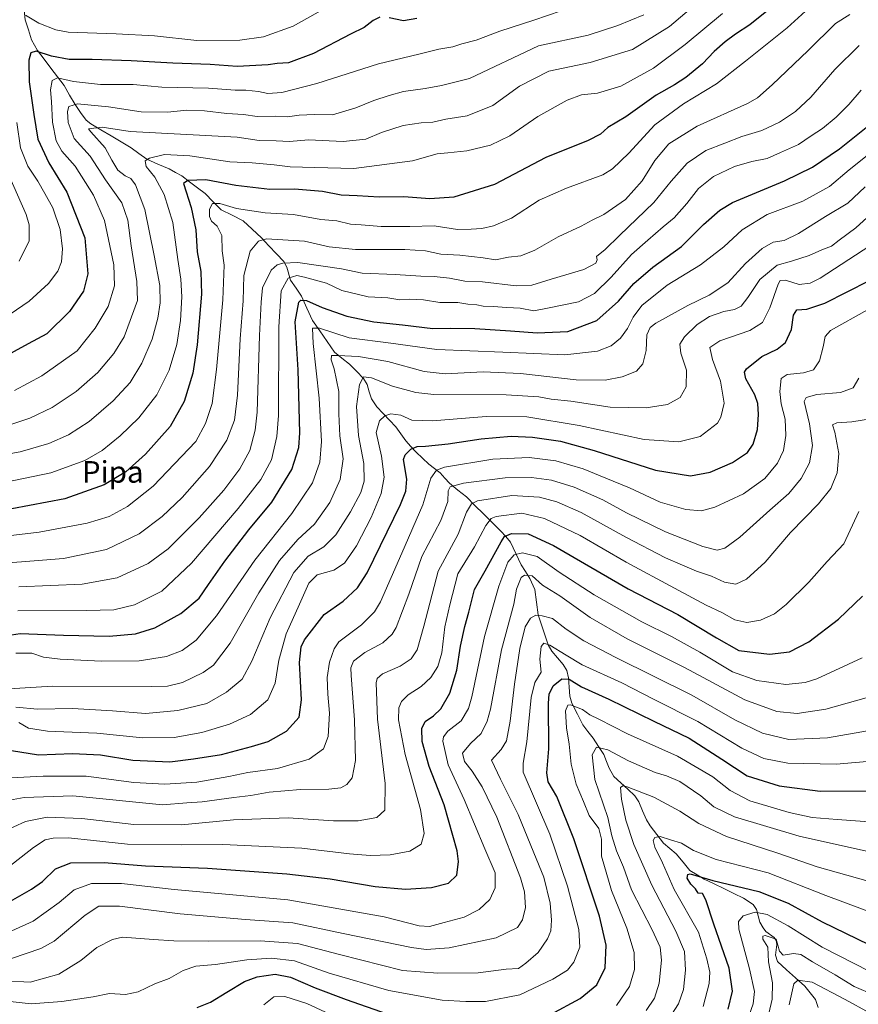
# Model space of a CAD drawing. Units: metres. Extents: x 610039 to 613464, y 4780217 to 4782586.
# Drawn here: x 612551 to 612862, y 4780633 to 4780998 of the extents above; entities that cross this region are included whole.
import ezdxf
from ezdxf.enums import TextEntityAlignment as Align

# ---------------------------------------------------------------- set-up
doc = ezdxf.new("R2010")
doc.units = ezdxf.units.M
doc.header["$MEASUREMENT"] = 0
for name, color, linetype, lineweight in [('Corriente natural lineal', 142, 'Continuous', 13), ('Curva de nivel maestra', 36, 'Continuous', 30), ('Curva de nivel normal', 36, 'Continuous', 0), ('Texto cartográfico', 19, 'Continuous', 0)]:
    doc.layers.add(name, color=color, linetype=linetype, lineweight=lineweight)
doc.styles.add('Arial', font='txt', dxfattribs={"height": 0.2})

# ---------------------------------------------------------------- blocks, each defined once
blk = doc.blocks.new('*U161')
at = {"layer": 'Curva de nivel normal', "color": 36, "linetype": 'Continuous', "lineweight": 0}
blk.add_polyline3d([(612545.82, 4780641.62, 335), (612555.34, 4780641.11, 335), (612565.96, 4780644.15, 335), (612574.1, 4780649.17, 335), (612580.01, 4780653.96, 335), (612585.79, 4780656.96, 335), (612589.48, 4780657.78, 335), (612601.07, 4780656.91, 335), (612608.59, 4780656.48, 335), (612621.26, 4780656.34, 335), (612640.57, 4780656.45, 335), (612654.44, 4780655.44, 335), (612669.93, 4780651.37, 335), (612693.25, 4780645.48, 335), (612706.43, 4780644.46, 335), (612721.4, 4780644.59, 335), (612731.73, 4780645.94, 335), (612736.32, 4780646.25, 335), (612738.96, 4780648.15, 335), (612743.53, 4780652.15, 335), (612747.04, 4780657.15, 335), (612748.26, 4780660.15, 335), (612748.58, 4780664.08, 335), (612747.98, 4780670.4, 335), (612745.68, 4780680.09, 335), (612741.95, 4780689.03, 335), (612736.22, 4780703.24, 335), (612729.59, 4780716.43, 335), (612726.34, 4780723.44, 335), (612729.87, 4780727.33, 335), (612731.84, 4780730.53, 335), (612733.23, 4780737.82, 335), (612734.78, 4780751.56, 335), (612736.84, 4780764.81, 335), (612738.73, 4780772.89, 335), (612740.72, 4780776.08, 335), (612742.73, 4780777.15, 335), (612745.06, 4780776.91, 335), (612748.89, 4780775.99, 335), (612754, 4780771.94, 335), (612760.47, 4780767.64, 335), (612772.34, 4780761.44, 335), (612800.51, 4780747.5, 335), (612816.45, 4780738.36, 335), (612826.73, 4780733.49, 335), (612836.49, 4780731.13, 335), (612850.81, 4780731.72, 335), (612881.16, 4780736.96, 335)], dxfattribs=at)
blk = doc.blocks.new('*U165')
at = {"layer": 'Curva de nivel normal', "color": 36, "linetype": 'Continuous', "lineweight": 0}
blk.add_polyline3d([(612828.2, 4780625.75, 290), (612830.26, 4780634.84, 290), (612830.38, 4780640.84, 290), (612828.97, 4780648.73, 290), (612828.65, 4780654.08, 290), (612826.79, 4780657.06, 290), (612826.84, 4780658.18, 290), (612827.65, 4780658.42, 290), (612831.83, 4780657.08, 290), (612832.98, 4780652.66, 290), (612834.33, 4780651.11, 290), (612838.18, 4780651.76, 290), (612840.87, 4780651.34, 290), (612845.24, 4780648.67, 290), (612853.71, 4780643.81, 290), (612860.74, 4780639.5, 290), (612868.18, 4780636.28, 290)], dxfattribs=at)
blk = doc.blocks.new('*U174')
at = {"layer": 'Curva de nivel normal', "color": 36, "linetype": 'Continuous', "lineweight": 0}
blk.add_polyline3d([(612783.58, 4780630.64, 315), (612786.72, 4780635.2, 315), (612788.48, 4780640.78, 315), (612789.23, 4780649.32, 315), (612788.85, 4780654.16, 315), (612785.84, 4780660.51, 315), (612778.18, 4780675.34, 315), (612775.25, 4780683.78, 315), (612772.67, 4780689.78, 315), (612770.86, 4780695.34, 315), (612769.38, 4780702.11, 315), (612764.6, 4780716.24, 315), (612763.56, 4780725.35, 315), (612765.18, 4780728.23, 315), (612769.38, 4780727.29, 315), (612777.02, 4780723.13, 315), (612786.97, 4780718.81, 315), (612791.17, 4780717.6, 315), (612796.06, 4780715.47, 315), (612803.84, 4780710.25, 315), (612808.69, 4780706.1, 315), (612816.38, 4780702.46, 315), (612840.32, 4780695.24, 315), (612867.49, 4780689.22, 315)], dxfattribs=at)
blk = doc.blocks.new('*U177')
at = {"layer": 'Curva de nivel normal', "color": 36, "linetype": 'Continuous', "lineweight": 0}
blk.add_polyline3d([(612547.89, 4780633.92, 330), (612555.7, 4780633.08, 330), (612567, 4780633.91, 330), (612578.68, 4780635.71, 330), (612584.72, 4780636.88, 330), (612590.65, 4780636.6, 330), (612595.35, 4780637.58, 330), (612601.51, 4780640.52, 330), (612606.85, 4780642.55, 330), (612611.99, 4780645.47, 330), (612616.72, 4780647.12, 330), (612623.99, 4780647.68, 330), (612635.67, 4780649.38, 330), (612644.72, 4780650.04, 330), (612653.26, 4780648.99, 330), (612666.19, 4780644.51, 330), (612688.25, 4780638.01, 330), (612708.02, 4780634.4, 330), (612716.72, 4780633.92, 330), (612724.06, 4780633.92, 330), (612736.73, 4780636.45, 330), (612749.06, 4780642.19, 330), (612754.4, 4780645.58, 330), (612756.85, 4780648.58, 330), (612758.99, 4780654.08, 330), (612758.65, 4780660.68, 330), (612754.5, 4780676.66, 330), (612747.95, 4780695.97, 330), (612743, 4780707.49, 330), (612738.08, 4780718.96, 330), (612737.97, 4780722.31, 330), (612739.44, 4780730.2, 330), (612740.98, 4780746.68, 330), (612742.35, 4780752.2, 330), (612744.67, 4780755.98, 330), (612744.21, 4780760.92, 330), (612744.73, 4780765.58, 330), (612745.74, 4780766.76, 330), (612747.94, 4780766, 330), (612753.94, 4780762.32, 330), (612759.87, 4780758.75, 330), (612774.54, 4780752.05, 330), (612786.34, 4780746.06, 330), (612802.8, 4780737.7, 330), (612819.02, 4780727.86, 330), (612827.25, 4780724.06, 330), (612836.08, 4780722.32, 330), (612854.05, 4780721.94, 330), (612882.72, 4780724.36, 330)], dxfattribs=at)
blk = doc.blocks.new('*U178')
at = {"layer": 'Curva de nivel normal', "color": 36, "linetype": 'Continuous', "lineweight": 0}
blk.add_polyline3d([(612541.91, 4780657.25, 345), (612556.41, 4780663.79, 345), (612566.04, 4780670.62, 345), (612571.66, 4780675.4, 345), (612578.08, 4780677.72, 345), (612589.12, 4780677.69, 345), (612608.74, 4780675.5, 345), (612650.85, 4780671.6, 345), (612686.54, 4780665.32, 345), (612699.52, 4780661.96, 345), (612703.31, 4780661.72, 345), (612708.7, 4780663.26, 345), (612716.17, 4780665.23, 345), (612721.75, 4780668.02, 345), (612725.71, 4780671.81, 345), (612727.63, 4780676.09, 345), (612727.71, 4780681.61, 345), (612723.85, 4780690.6, 345), (612716.21, 4780708.82, 345), (612710.29, 4780721.64, 345), (612708.31, 4780730.48, 345), (612708.46, 4780732.09, 345), (612710.06, 4780734.14, 345), (612715, 4780738.06, 345), (612717.71, 4780742.56, 345), (612718.99, 4780746.94, 345), (612723.73, 4780769.27, 345), (612729, 4780787.94, 345), (612732.38, 4780796.81, 345), (612734.68, 4780799.59, 345), (612737.84, 4780800.28, 345), (612743.23, 4780798.9, 345), (612751.41, 4780793.1, 345), (612764.3, 4780784.73, 345), (612782.03, 4780774.68, 345), (612793, 4780769.28, 345), (612803.5, 4780763.41, 345), (612815.59, 4780756.12, 345), (612824.62, 4780752.9, 345), (612835.38, 4780751.46, 345), (612842.57, 4780752.23, 345), (612846.9, 4780753.57, 345), (612863.69, 4780761.41, 345)], dxfattribs=at)
blk = doc.blocks.new('*U179')
at = {"layer": 'Curva de nivel normal', "color": 36, "linetype": 'Continuous', "lineweight": 0}
blk.add_polyline3d([(612790.61, 4780625.48, 310), (612795.57, 4780633.15, 310), (612797.42, 4780638.45, 310), (612798.23, 4780645.53, 310), (612797.76, 4780652.51, 310), (612794.64, 4780660.06, 310), (612785.69, 4780677.11, 310), (612779.04, 4780692.12, 310), (612776.07, 4780701.23, 310), (612774.47, 4780709.02, 310), (612774.11, 4780713.24, 310), (612775.02, 4780713.91, 310), (612776.6, 4780713.52, 310), (612786.4, 4780709.67, 310), (612796.08, 4780704.57, 310), (612803.14, 4780699.95, 310), (612813.41, 4780695.11, 310), (612832.42, 4780688.97, 310), (612846.97, 4780683.85, 310), (612865.86, 4780678.51, 310)], dxfattribs=at)
blk = doc.blocks.new('*U194')
at = {"layer": 'Curva de nivel normal', "color": 36, "linetype": 'Continuous', "lineweight": 0}
for points in [[(612641.88, 4780632.73, 320), (612645.65, 4780635.65, 320), (612649.67, 4780635.87, 320), (612657.86, 4780633.27, 320), (612668.18, 4780628.4, 320)], [(612772.62, 4780632.47, 320), (612777.41, 4780639.51, 320), (612779.24, 4780645.82, 320), (612779.12, 4780652.15, 320), (612776.5, 4780661.09, 320), (612770.82, 4780675.14, 320), (612767.1, 4780687.85, 320), (612767.03, 4780694.11, 320), (612766.06, 4780698.14, 320), (612762.5, 4780702.91, 320), (612760.33, 4780708.08, 320), (612757.61, 4780714.54, 320), (612755.85, 4780721.91, 320), (612755.04, 4780729.35, 320), (612754.09, 4780735.44, 320), (612753.77, 4780741.68, 320), (612754.56, 4780743.77, 320), (612755.52, 4780743.96, 320), (612760.06, 4780742.14, 320), (612762.73, 4780740.27, 320), (612766.06, 4780738.62, 320), (612776.73, 4780733.14, 320), (612795.22, 4780724.88, 320), (612808.36, 4780717.25, 320), (612814.75, 4780712.12, 320), (612822.02, 4780708.36, 320), (612836.58, 4780704.03, 320), (612845.16, 4780702.17, 320), (612854.35, 4780701.44, 320), (612871.46, 4780700.22, 320)]]:
    blk.add_polyline3d(points, dxfattribs=at)
blk = doc.blocks.new('*U206')
at = {"layer": 'Curva de nivel normal', "color": 36, "linetype": 'Continuous', "lineweight": 0}
blk.add_polyline3d([(612804.77, 4780632.15, 305), (612807.01, 4780640.6, 305), (612807.19, 4780644.84, 305), (612806.08, 4780649.84, 305), (612802.97, 4780659.72, 305), (612793.94, 4780675.5, 305), (612789.64, 4780685.39, 305), (612786.86, 4780691.14, 305), (612786.16, 4780693.66, 305), (612786.88, 4780694.81, 305), (612788.85, 4780695.11, 305), (612792.65, 4780693.94, 305), (612796.74, 4780692.64, 305), (612801.12, 4780689.9, 305), (612809.52, 4780686.57, 305), (612828.81, 4780681.68, 305), (612850.16, 4780673.22, 305), (612876.39, 4780663.45, 305)], dxfattribs=at)
blk = doc.blocks.new('*U221')
at = {"layer": 'Curva de nivel normal', "color": 36, "linetype": 'Continuous', "lineweight": 0}
blk.add_polyline3d([(612836.62, 4780632.74, 285), (612838.28, 4780640.56, 285), (612839.83, 4780641.93, 285), (612845.17, 4780641.11, 285), (612857.39, 4780634.67, 285), (612866.39, 4780629.75, 285)], dxfattribs=at)
blk = doc.blocks.new('*U222')
at = {"layer": 'Curva de nivel normal', "color": 36, "linetype": 'Continuous', "lineweight": 0}
blk.add_polyline3d([(612548.41, 4780649.95, 340), (612559.22, 4780653.57, 340), (612564.16, 4780656.36, 340), (612575.73, 4780666, 340), (612580.82, 4780669.28, 340), (612588.46, 4780669.33, 340), (612610.97, 4780666.47, 340), (612635.13, 4780664.4, 340), (612652.71, 4780663.17, 340), (612671.28, 4780659.18, 340), (612696.6, 4780653.93, 340), (612702.06, 4780653.25, 340), (612710.65, 4780653.84, 340), (612727.96, 4780657.56, 340), (612735.89, 4780661.43, 340), (612737.78, 4780664.22, 340), (612738.94, 4780668.86, 340), (612738.51, 4780674.63, 340), (612737.06, 4780679.81, 340), (612728.24, 4780702.33, 340), (612722.8, 4780713.54, 340), (612719.1, 4780719.35, 340), (612716.24, 4780722.95, 340), (612715.53, 4780726.01, 340), (612718.54, 4780729.66, 340), (612722.51, 4780733.36, 340), (612724.73, 4780737.86, 340), (612725.86, 4780742.28, 340), (612730.05, 4780764.3, 340), (612734.56, 4780781.23, 340), (612735.55, 4780786.86, 340), (612737.3, 4780791.18, 340), (612738.51, 4780791.96, 340), (612741.34, 4780791.78, 340), (612745.24, 4780788.32, 340), (612751.6, 4780784.28, 340), (612762.9, 4780776.3, 340), (612776.58, 4780768.44, 340), (612797.87, 4780757.82, 340), (612820.12, 4780745.75, 340), (612832.04, 4780741.4, 340), (612839.52, 4780740.72, 340), (612850.25, 4780742.3, 340), (612865.95, 4780746.72, 340)], dxfattribs=at)
blk = doc.blocks.new('*U225')
at = {"layer": 'Curva de nivel normal', "color": 36, "linetype": 'Continuous', "lineweight": 0}
blk.add_polyline3d([(612820.82, 4780626.03, 295), (612823.3, 4780633.09, 295), (612823.7, 4780637.64, 295), (612821.89, 4780646.04, 295), (612817.94, 4780660.82, 295), (612817.8, 4780663.59, 295), (612819.57, 4780665.74, 295), (612824.02, 4780667.04, 295), (612828.41, 4780666.16, 295), (612836.2, 4780661.96, 295), (612848.82, 4780654.05, 295), (612866.52, 4780645.14, 295)], dxfattribs=at)
blk = doc.blocks.new('*U239')
at = {"layer": 'Curva de nivel maestra', "color": 36, "linetype": 'Continuous', "lineweight": 30}
blk.add_polyline3d([(612814, 4780631.15, 300), (612815.55, 4780637.76, 300), (612814.41, 4780646.31, 300), (612808.67, 4780662.58, 300), (612805.78, 4780671.62, 300), (612804.52, 4780673.97, 300), (612802.91, 4780674.18, 300), (612801.9, 4780675.7, 300), (612800.22, 4780677.4, 300), (612798.83, 4780679.66, 300), (612799.01, 4780681.1, 300), (612799.88, 4780681.28, 300), (612808.28, 4780678.78, 300), (612825.35, 4780674.77, 300), (612836.26, 4780670.36, 300), (612848.79, 4780663.51, 300), (612866.13, 4780655.09, 300)], dxfattribs=at)
blk = doc.blocks.new('*U245')
at = {"layer": 'Curva de nivel maestra', "color": 36, "linetype": 'Continuous', "lineweight": 30}
for points in [[(612617.22, 4780631.71, 325), (612622.13, 4780633.7, 325), (612628.17, 4780637.45, 325), (612634.72, 4780641.38, 325), (612639.5, 4780643.16, 325), (612646.07, 4780644.07, 325), (612651.74, 4780643.04, 325), (612660.94, 4780639.03, 325), (612672.41, 4780634.67, 325), (612687.64, 4780629.4, 325)], [(612748.1, 4780629.18, 325), (612759.2, 4780635.13, 325), (612765.3, 4780640.12, 325), (612768.4, 4780646.49, 325), (612768.84, 4780654.82, 325), (612766.29, 4780665.63, 325), (612756.81, 4780694.3, 325), (612750.51, 4780709.93, 325), (612747.26, 4780715.39, 325), (612746.8, 4780718.67, 325), (612747.52, 4780727.6, 325), (612747.39, 4780744.53, 325), (612747.68, 4780747.88, 325), (612749.1, 4780750.96, 325), (612752.4, 4780753.6, 325), (612755.06, 4780753.42, 325), (612759.62, 4780750.66, 325), (612769.82, 4780746.05, 325), (612786.5, 4780737.91, 325), (612799.54, 4780731.53, 325), (612811.7, 4780723.74, 325), (612821, 4780717.66, 325), (612832.88, 4780713.88, 325), (612848.14, 4780711.87, 325), (612868.14, 4780712.09, 325)]]:
    blk.add_polyline3d(points, dxfattribs=at)

msp = doc.modelspace()

# ---------------------------------------------------------------- linework, layer by layer
at = {"layer": 'Corriente natural lineal', "color": 142, "linetype": 'Continuous', "lineweight": 13}
msp.add_polyline3d([(612553.16, 4781001.3, 456.04), (612553.46, 4780997.86, 454.96), (612554.66, 4780994.14, 453.81), (612555.86, 4780990.41, 451.83), (612557.98, 4780986.46, 450.52), (612560.47, 4780983.22, 449.1), (612562.97, 4780979.98, 447.13), (612565.47, 4780976.74, 445.57), (612567.96, 4780973.5, 443.58), (612569.96, 4780969.96, 443.03), (612571.95, 4780966.42, 440.38), (612574.01, 4780963.54, 437.63), (612576.06, 4780960.67, 435.97), (612577.82, 4780959.23, 435.1), (612581.56, 4780957.03, 434.14), (612585.29, 4780954.83, 433.2), (612589.03, 4780952.63, 432.11), (612592.76, 4780950.43, 431.18), (612595.65, 4780948.29, 430.88), (612598.53, 4780946.15, 430.7), (612602.69, 4780944.38, 428.72), (612606.84, 4780942.6, 426.48), (612609.19, 4780941.3, 426.52), (612611.54, 4780940, 425.97), (612614.43, 4780937.81, 424.51), (612617.33, 4780935.62, 422.86), (612620.23, 4780933.43, 421.59), (612623.2, 4780930.43, 420.67), (612626.16, 4780927.43, 419.29), (612630.18, 4780925.4, 418.89), (612634.2, 4780923.37, 417.7), (612637.62, 4780920.21, 416.99), (612641.05, 4780917.06, 415.5), (612643.82, 4780914.11, 413.14), (612646.59, 4780911.16, 410.36), (612649.36, 4780908.21, 408.43), (612650.47, 4780906.11, 407.01), (612651.84, 4780901.35, 403.57), (612653.84, 4780898.4, 401.91), (612655.83, 4780895.46, 400.53), (612657.9, 4780890.95, 398.19), (612659.97, 4780886.45, 397.02), (612662.67, 4780882.53, 395.32), (612665.38, 4780878.62, 392.46), (612668.09, 4780874.7, 390.8), (612670.87, 4780872.48, 389.87), (612673.65, 4780870.25, 388.78), (612676.23, 4780867.59, 386.69), (612678.8, 4780864.93, 384.92), (612680.21, 4780862.68, 383.89), (612681.01, 4780860.01, 383.26), (612681.8, 4780857.34, 382.7), (612683.78, 4780854.38, 381.75), (612686.13, 4780851.9, 380.39), (612688.47, 4780849.41, 379.17), (612690.82, 4780846.92, 378.17), (612692.69, 4780844.33, 377.41), (612694.55, 4780841.74, 376.19), (612696.44, 4780839.69, 374.54), (612698.33, 4780837.64, 373.61), (612700.69, 4780835.39, 372.83), (612703.05, 4780833.13, 371.61), (612705.17, 4780831.51, 370.23), (612707.29, 4780829.89, 368.53), (612709, 4780828, 367.18), (612710.7, 4780826.1, 365.96), (612713.84, 4780823.54, 364.15), (612716.98, 4780820.98, 362.21), (612720.16, 4780817.83, 359.24), (612723.35, 4780814.67, 356.7), (612726.53, 4780811.51, 353.82), (612729.72, 4780808.36, 351.04), (612731.55, 4780806.29, 349.3), (612733.39, 4780804.22, 347.94), (612735.35, 4780800.01, 345.58), (612737.31, 4780795.79, 342.32), (612738.91, 4780793.3, 340.24), (612740.51, 4780790.8, 338.75), (612742.35, 4780786.73, 337.67), (612742.99, 4780781.99, 336.71), (612743.62, 4780777.26, 334.84), (612744.86, 4780773.55, 333.07), (612746.1, 4780769.85, 331.03), (612747.35, 4780766.14, 329.71), (612748.66, 4780763.8, 329.19), (612750.73, 4780761.36, 328.74), (612752.8, 4780758.92, 328.03), (612754.19, 4780756.66, 327.01), (612754.82, 4780753.92, 325.21), (612755.07, 4780750.53, 323.12), (612755.32, 4780747.13, 321.29), (612756.11, 4780744.52, 319.93), (612758.11, 4780740.52, 318.75), (612760.11, 4780736.52, 317.9), (612762.05, 4780734.02, 316.87), (612763.98, 4780731.52, 316.19), (612765.93, 4780728.49, 314.83), (612767.88, 4780725.46, 314.38), (612768.89, 4780722.95, 313.74), (612769.91, 4780720.43, 312.67), (612771.62, 4780717.38, 311.13), (612774.22, 4780714.99, 310.67), (612776.82, 4780712.61, 309.78), (612779.42, 4780710.23, 309.21), (612780.89, 4780707.96, 308.5), (612782.31, 4780704.63, 308.01), (612783.73, 4780701.29, 307.23), (612785.15, 4780699.05, 306.33), (612787.61, 4780695.86, 305.23), (612790.07, 4780692.68, 304.33), (612792.41, 4780690.71, 303.77), (612794.75, 4780688.74, 303.02), (612797.29, 4780685.66, 301.64), (612799.83, 4780682.58, 300.79), (612802.48, 4780680.97, 300.58), (612805.13, 4780679.36, 300.66), (612808.77, 4780677.58, 300.75), (612812.4, 4780675.8, 300.27), (612816.04, 4780674.02, 298.86), (612819.67, 4780672.24, 297.39), (612823.23, 4780669.86, 295.96), (612824.44, 4780668.01, 295.03), (612825.76, 4780663.37, 291.98), (612826.93, 4780661.22, 291.04), (612827.91, 4780659.97, 290.58), (612831.05, 4780657.75, 289.9), (612831.8, 4780656.55, 289.95), (612832.01, 4780655.05, 289.9), (612831.58, 4780651.09, 289.27), (612832.32, 4780648.79, 288.79), (612835.67, 4780645.76, 287.84), (612839.01, 4780642.73, 286.36), (612842.35, 4780639.7, 283.64), (612844.34, 4780637.22, 282.19), (612846.33, 4780634.73, 280.46), (612847.39, 4780631.75, 279.34)], dxfattribs=at)
at = {"layer": 'Curva de nivel maestra', "color": 36, "linetype": 'Continuous', "lineweight": 30}
for points in [[(612831.39, 4781003.52, 425), (612822.05, 4780995.93, 425), (612816.76, 4780992.5, 425), (612812.87, 4780989.67, 425), (612808.83, 4780986.08, 425), (612804.45, 4780981.53, 425), (612798.32, 4780976.46, 425), (612794.06, 4780973.72, 425), (612787.36, 4780969.95, 425), (612776.06, 4780961.92, 425), (612769.4, 4780957.95, 425), (612766.73, 4780955.52, 425), (612762.06, 4780953.12, 425), (612746.4, 4780946.78, 425), (612727.4, 4780936.8, 425), (612712.29, 4780932.07, 425), (612703.42, 4780931.43, 425), (612693.79, 4780932.18, 425), (612684.72, 4780932.07, 425), (612676.52, 4780932.66, 425), (612670.59, 4780932.79, 425), (612663.66, 4780934.26, 425), (612653.25, 4780935.1, 425), (612644.18, 4780934.98, 425), (612631.54, 4780936.4, 425), (612620.41, 4780938.5, 425), (612613.74, 4780938.29, 425), (612612.14, 4780937.2, 425), (612615.04, 4780928.3, 425), (612616.71, 4780919.98, 425), (612617.18, 4780911.87, 425), (612618.61, 4780904.58, 425), (612618.84, 4780896.21, 425), (612617.24, 4780877.33, 425), (612615.58, 4780866.81, 425), (612612.41, 4780856.31, 425), (612607.26, 4780847.1, 425), (612598.02, 4780836.86, 425), (612590.74, 4780830.35, 425), (612582.73, 4780825.54, 425), (612568.11, 4780820.32, 425), (612548.49, 4780816.57, 425)], [(612684.92, 4780998.78, 450), (612682.4, 4780997.62, 450), (612679.06, 4780994.99, 450), (612674.06, 4780992.47, 450), (612660.32, 4780985.31, 450), (612651.11, 4780981.89, 450), (612646.86, 4780981.61, 450), (612643.51, 4780981.11, 450), (612632.07, 4780980.55, 450), (612622.03, 4780981.32, 450), (612608.23, 4780981.75, 450), (612592.7, 4780982.7, 450), (612578.24, 4780983.16, 450), (612569.82, 4780983.12, 450), (612563.19, 4780984.41, 450), (612557.6, 4780986.23, 450), (612555.59, 4780985.64, 450), (612554.87, 4780982.84, 450), (612554.97, 4780974.81, 450), (612556.7, 4780962.8, 450), (612558.11, 4780953.66, 450), (612562.28, 4780944.89, 450), (612568.96, 4780934.02, 450), (612575.58, 4780916.98, 450), (612576.72, 4780903.63, 450), (612575.06, 4780897.21, 450), (612569.9, 4780889.68, 450), (612561.54, 4780881.43, 450), (612554.55, 4780877.71, 450), (612544.25, 4780872.03, 450)], [(612698.65, 4780998.39, 450), (612693.63, 4780997.52, 450), (612688.32, 4780998.56, 450)], [(612527.39, 4780766.65, 400), (612551.6, 4780770.35, 400), (612567.73, 4780769.7, 400), (612584.66, 4780769.39, 400), (612594.38, 4780770.27, 400), (612601.51, 4780772.53, 400), (612611.21, 4780777.8, 400), (612617.95, 4780783.44, 400), (612621.43, 4780788.59, 400), (612627.41, 4780797.24, 400), (612636.41, 4780808.8, 400), (612644.84, 4780819.04, 400), (612652.33, 4780831.21, 400), (612654.83, 4780839.33, 400), (612655.3, 4780844.8, 400), (612654.7, 4780868.13, 400), (612653.5, 4780885.86, 400), (612654.84, 4780893.14, 400), (612655.62, 4780893.9, 400), (612657.75, 4780893.8, 400), (612663.49, 4780891.21, 400), (612672.72, 4780888.04, 400), (612682.67, 4780885.95, 400), (612693.25, 4780884.8, 400), (612704.53, 4780883.44, 400), (612711.26, 4780883.5, 400), (612720.06, 4780883.38, 400), (612733.36, 4780882.6, 400), (612743.26, 4780881.78, 400), (612754.55, 4780882.36, 400), (612765.35, 4780886.45, 400), (612773.38, 4780893.53, 400), (612778.99, 4780900.05, 400), (612786.13, 4780906.2, 400), (612796.72, 4780913.84, 400), (612804.88, 4780921.98, 400), (612810.92, 4780927.31, 400), (612815.61, 4780930.08, 400), (612834.93, 4780938.17, 400), (612845.27, 4780943.21, 400), (612855.22, 4780949.97, 400), (612866.39, 4780958.96, 400)], [(612548.45, 4780726.97, 375), (612558.35, 4780725.42, 375), (612571.05, 4780725.92, 375), (612581.35, 4780725.4, 375), (612593.41, 4780723.4, 375), (612607.12, 4780722.79, 375), (612615.8, 4780723.97, 375), (612626.28, 4780725.56, 375), (612637.3, 4780728.53, 375), (612643.49, 4780730.35, 375), (612650.26, 4780734.12, 375), (612654.98, 4780739.37, 375), (612655.85, 4780745.76, 375), (612655.16, 4780759.57, 375), (612655.81, 4780765.41, 375), (612657.05, 4780767.99, 375), (612664.29, 4780777.4, 375), (612671.32, 4780782.33, 375), (612676.64, 4780787.31, 375), (612680.22, 4780792.81, 375), (612692.56, 4780818.24, 375), (612694.5, 4780823.08, 375), (612694.9, 4780827.57, 375), (612693.73, 4780834.81, 375), (612694.29, 4780836.63, 375), (612696.37, 4780838.75, 375), (612698.73, 4780839.7, 375), (612701.85, 4780839.77, 375), (612710.2, 4780840.73, 375), (612722.5, 4780842.54, 375), (612733.61, 4780843.51, 375), (612741.45, 4780843.19, 375), (612751.91, 4780841.61, 375), (612764.3, 4780838.24, 375), (612787.12, 4780830.94, 375), (612800, 4780828.86, 375), (612807.33, 4780830.2, 375), (612815.65, 4780833.79, 375), (612821.14, 4780837.47, 375), (612823.27, 4780840.53, 375), (612824.82, 4780846.05, 375), (612825.27, 4780851.56, 375), (612824.95, 4780855.59, 375), (612823.89, 4780858.83, 375), (612820.57, 4780864.8, 375), (612819.99, 4780867.29, 375), (612820.74, 4780868.45, 375), (612826.51, 4780873.06, 375), (612832.15, 4780875.71, 375), (612835.28, 4780878.29, 375), (612837.42, 4780883.07, 375), (612838.18, 4780888.39, 375), (612839.39, 4780890.34, 375), (612843.11, 4780890.54, 375), (612849.82, 4780892.8, 375), (612866.33, 4780901.18, 375)], [(612548.07, 4780671.2, 350), (612555.86, 4780675.57, 350), (612559.95, 4780678.5, 350), (612564.72, 4780683.1, 350), (612570.45, 4780685.34, 350), (612582.74, 4780685.55, 350), (612598.07, 4780684.26, 350), (612621.07, 4780683.38, 350), (612650.42, 4780681.34, 350), (612666.52, 4780679.48, 350), (612683.21, 4780676.63, 350), (612694.46, 4780675.59, 350), (612704, 4780676.24, 350), (612710.31, 4780677.85, 350), (612713.4, 4780680.82, 350), (612714.06, 4780685.81, 350), (612713.6, 4780689.86, 350), (612708.72, 4780706.82, 350), (612703.18, 4780721.04, 350), (612700.56, 4780730.33, 350), (612700.49, 4780735.16, 350), (612701.7, 4780737.76, 350), (612704.82, 4780739.81, 350), (612707.57, 4780742.48, 350), (612710.9, 4780748.29, 350), (612713.39, 4780756.74, 350), (612714.84, 4780765.62, 350), (612716.45, 4780773, 350), (612717.94, 4780778.22, 350), (612720.03, 4780786.66, 350), (612723.91, 4780793.63, 350), (612729.82, 4780804.4, 350), (612731.16, 4780806.35, 350), (612733.73, 4780807.48, 350), (612739.87, 4780807.37, 350), (612749.28, 4780803.04, 350), (612776.91, 4780786.92, 350), (612795.4, 4780777.39, 350), (612809.7, 4780768.8, 350), (612817.98, 4780764.02, 350), (612829.33, 4780762.75, 350), (612836.72, 4780763.63, 350), (612843.84, 4780767.29, 350), (612854.87, 4780775.66, 350), (612863.84, 4780784.15, 350)]]:
    msp.add_polyline3d(points, dxfattribs=at)
at = {"layer": 'Curva de nivel normal', "color": 36, "linetype": 'Continuous', "lineweight": 0}
for points in [[(612534.41, 4780805.06, 420), (612558.68, 4780807.94, 420), (612576.47, 4780811.23, 420), (612584.57, 4780813.79, 420), (612591.38, 4780817.5, 420), (612600.94, 4780825, 420), (612616.74, 4780841.57, 420), (612620.26, 4780848.24, 420), (612622.82, 4780855.63, 420), (612624.35, 4780868.2, 420), (612626.67, 4780894.07, 420), (612627.23, 4780906.87, 420), (612626.51, 4780912.25, 420), (612626.3, 4780917.9, 420), (612624.57, 4780921.41, 420), (612622.53, 4780923.26, 420), (612621.75, 4780925, 420), (612621.79, 4780927.69, 420), (612622.93, 4780929.78, 420), (612625.61, 4780929.74, 420), (612631.83, 4780927.92, 420), (612642.42, 4780926.33, 420), (612652.97, 4780925.71, 420), (612663.03, 4780923.84, 420), (612668.93, 4780923.34, 420), (612674.02, 4780922.1, 420), (612677.96, 4780921.9, 420), (612685.46, 4780921.22, 420), (612696.06, 4780921.25, 420), (612705.06, 4780921.43, 420), (612713.73, 4780920.08, 420), (612718.73, 4780920.3, 420), (612722.73, 4780920.47, 420), (612727.06, 4780921.42, 420), (612733.7, 4780924.37, 420), (612743.94, 4780930.96, 420), (612754.05, 4780935.45, 420), (612767.52, 4780940.38, 420), (612771.16, 4780942.66, 420), (612777.21, 4780948.47, 420), (612786.76, 4780958.93, 420), (612797.4, 4780966.73, 420), (612809.72, 4780974.14, 420), (612820.39, 4780982.46, 420), (612835.87, 4780994.82, 420), (612848.08, 4781006.06, 420)], [(612803.58, 4781005, 435), (612792.3, 4780995.33, 435), (612778.55, 4780986.79, 435), (612762.84, 4780982.08, 435), (612747.49, 4780978.83, 435), (612736.66, 4780973.25, 435), (612726.78, 4780966.06, 435), (612717.28, 4780962.27, 435), (612709.42, 4780961.02, 435), (612704.59, 4780959.91, 435), (612700.23, 4780959.7, 435), (612693.54, 4780958.67, 435), (612685.53, 4780956.09, 435), (612679.78, 4780953.63, 435), (612671.32, 4780952.7, 435), (612658.5, 4780953.31, 435), (612651.47, 4780952.78, 435), (612646.51, 4780953.01, 435), (612640.22, 4780953.1, 435), (612632.01, 4780954.33, 435), (612592.39, 4780956.45, 435), (612581.95, 4780958.09, 435), (612576.98, 4780957.41, 435), (612577.8, 4780956.35, 435), (612583.17, 4780950.42, 435), (612585.59, 4780945.8, 435), (612587.78, 4780942.12, 435), (612590.51, 4780939.97, 435), (612592.58, 4780939, 435), (612594.37, 4780936.69, 435), (612597.86, 4780927.59, 435), (612601.28, 4780910.47, 435), (612603.36, 4780899.42, 435), (612603.54, 4780892.92, 435), (612602.64, 4780887.29, 435), (612600.51, 4780879.52, 435), (612596.76, 4780870.63, 435), (612592.41, 4780863.47, 435), (612586.07, 4780856.66, 435), (612577.2, 4780848.98, 435), (612569.56, 4780844.06, 435), (612562.2, 4780840.86, 435), (612551.56, 4780837.76, 435), (612535.04, 4780834.75, 435)], [(612811.87, 4781000.17, 430), (612798.1, 4780988.72, 430), (612786.35, 4780979.87, 430), (612774.17, 4780973.21, 430), (612765.61, 4780970.68, 430), (612759.66, 4780970.06, 430), (612754.38, 4780968.12, 430), (612743.44, 4780961.95, 430), (612733.05, 4780954.81, 430), (612725.96, 4780951.43, 430), (612717.17, 4780949.32, 430), (612710.14, 4780948.58, 430), (612706.14, 4780948.2, 430), (612696.97, 4780945.54, 430), (612675.32, 4780942.72, 430), (612660.81, 4780943.1, 430), (612651.67, 4780943.32, 430), (612645.74, 4780944.09, 430), (612637.54, 4780944.81, 430), (612629.29, 4780945.23, 430), (612614.54, 4780947.4, 430), (612605.07, 4780947.9, 430), (612599.6, 4780946.59, 430), (612597.98, 4780945.56, 430), (612598.35, 4780943.47, 430), (612601.49, 4780939.47, 430), (612605, 4780933.13, 430), (612608.18, 4780922.69, 430), (612610.02, 4780909.03, 430), (612611.1, 4780901.69, 430), (612611.5, 4780895.21, 430), (612611.06, 4780886.45, 430), (612609.62, 4780877.55, 430), (612606.88, 4780867.98, 430), (612602.26, 4780858.83, 430), (612595.55, 4780850.26, 430), (612588.67, 4780843.59, 430), (612581.98, 4780838.25, 430), (612575.55, 4780834.49, 430), (612562.98, 4780829.88, 430), (612542.03, 4780825.64, 430)], [(612752.09, 4781001.22, 445), (612742.02, 4780997.7, 445), (612729.44, 4780993.59, 445), (612720.58, 4780990.27, 445), (612715.28, 4780988.9, 445), (612712.02, 4780987.86, 445), (612706.72, 4780986.99, 445), (612699.4, 4780985.08, 445), (612684.4, 4780981.58, 445), (612661.5, 4780974.26, 445), (612648.58, 4780970.85, 445), (612643.46, 4780970.52, 445), (612639.9, 4780971.33, 445), (612635.28, 4780971.8, 445), (612631.32, 4780971.74, 445), (612621.44, 4780972.5, 445), (612604.12, 4780972.92, 445), (612593.54, 4780973.87, 445), (612581.41, 4780973.93, 445), (612571.41, 4780975, 445), (612565.51, 4780976.38, 445), (612563.46, 4780975.32, 445), (612562.85, 4780971.89, 445), (612563.18, 4780967.51, 445), (612563.56, 4780959.94, 445), (612564.92, 4780952.98, 445), (612567.05, 4780949.15, 445), (612572.06, 4780943.54, 445), (612575.81, 4780937.54, 445), (612578.84, 4780932.87, 445), (612582.89, 4780923.48, 445), (612586.32, 4780906.97, 445), (612586.6, 4780899.18, 445), (612584.27, 4780891.63, 445), (612579.4, 4780883.54, 445), (612572.74, 4780875.19, 445), (612559.61, 4780865.88, 445), (612549.55, 4780860.48, 445)], [(612664.06, 4781001.85, 455), (612652.73, 4780995.48, 455), (612641.82, 4780991.58, 455), (612633.05, 4780990.27, 455), (612617.15, 4780990.12, 455), (612601.41, 4780991.86, 455), (612587.2, 4780992.66, 455), (612569.4, 4780993.28, 455), (612564.82, 4780994.16, 455), (612558.56, 4780996.61, 455), (612553.62, 4780999.52, 455)], [(612528.54, 4780795.24, 415), (612552.06, 4780796.99, 415), (612567.69, 4780798.21, 415), (612583.64, 4780801.47, 415), (612595.68, 4780807.3, 415), (612604.2, 4780813.68, 415), (612611.71, 4780820.82, 415), (612621.74, 4780832.22, 415), (612628.19, 4780842, 415), (612631.1, 4780849.45, 415), (612632.13, 4780858.74, 415), (612633.12, 4780879.59, 415), (612634.29, 4780893.63, 415), (612634.45, 4780903.11, 415), (612636.87, 4780912.12, 415), (612639.94, 4780915.84, 415), (612642.89, 4780916.68, 415), (612656.98, 4780915.77, 415), (612666.14, 4780913.65, 415), (612675.83, 4780912.66, 415), (612694.16, 4780912.67, 415), (612701.8, 4780912.2, 415), (612707.56, 4780910.96, 415), (612714.5, 4780910.57, 415), (612723.16, 4780909.56, 415), (612727.78, 4780908.9, 415), (612732.56, 4780909.81, 415), (612737.1, 4780910.41, 415), (612742.33, 4780912.52, 415), (612750.94, 4780917.44, 415), (612759.56, 4780921.37, 415), (612763.64, 4780923.61, 415), (612767.88, 4780925.72, 415), (612776.01, 4780931.28, 415), (612782.18, 4780938.12, 415), (612786.77, 4780945.75, 415), (612791.96, 4780951.87, 415), (612802.56, 4780958.47, 415), (612821.16, 4780966.8, 415), (612824.9, 4780968.91, 415), (612830.34, 4780973.71, 415), (612843.62, 4780986.46, 415), (612853.73, 4780996.47, 415), (612859.08, 4780999.76, 415)], [(612782.73, 4780999.74, 440), (612773.06, 4780995.7, 440), (612762.06, 4780992.18, 440), (612743.76, 4780988.25, 440), (612718.1, 4780976.05, 440), (612707.73, 4780973.5, 440), (612701.73, 4780972.33, 440), (612693.73, 4780971.3, 440), (612688.4, 4780969.76, 440), (612682.73, 4780967.99, 440), (612676.06, 4780965.16, 440), (612667.4, 4780962.68, 440), (612660.73, 4780962.7, 440), (612655.06, 4780962.47, 440), (612650.74, 4780961.88, 440), (612646.07, 4780962.13, 440), (612639.41, 4780961.99, 440), (612634.41, 4780962.7, 440), (612628.17, 4780963.1, 440), (612619.94, 4780964.17, 440), (612613.38, 4780964.4, 440), (612606.21, 4780963.65, 440), (612596.41, 4780963.68, 440), (612584.41, 4780965.61, 440), (612572.87, 4780966.68, 440), (612569.68, 4780965.76, 440), (612569.22, 4780963.81, 440), (612569.37, 4780959.77, 440), (612571.66, 4780953.84, 440), (612577.6, 4780947.25, 440), (612583.24, 4780938.56, 440), (612589.35, 4780930.04, 440), (612591.52, 4780923.62, 440), (612592.81, 4780914.05, 440), (612594.85, 4780900.86, 440), (612595.07, 4780893.8, 440), (612590.16, 4780880.39, 440), (612586.29, 4780874.12, 440), (612580.37, 4780867.16, 440), (612572.36, 4780860.03, 440), (612563.47, 4780854.14, 440), (612555.2, 4780850.17, 440), (612547.81, 4780847.74, 440)], [(612551.1, 4780787.67, 410), (612574.55, 4780788.71, 410), (612587.53, 4780790.95, 410), (612599.07, 4780796.26, 410), (612606.41, 4780801.8, 410), (612617.9, 4780813.2, 410), (612627.15, 4780823.47, 410), (612633.05, 4780831.41, 410), (612636.72, 4780838.25, 410), (612638.7, 4780845.75, 410), (612639.42, 4780852.41, 410), (612640.33, 4780880.8, 410), (612640.96, 4780893.16, 410), (612641.47, 4780898.46, 410), (612644.68, 4780905.09, 410), (612646.85, 4780907.02, 410), (612648.98, 4780907.66, 410), (612654.56, 4780907.85, 410), (612670.73, 4780905.57, 410), (612678.35, 4780903.93, 410), (612690.56, 4780903.4, 410), (612700.06, 4780902.85, 410), (612705.06, 4780902.74, 410), (612710.73, 4780902.05, 410), (612716.4, 4780900.93, 410), (612722.91, 4780900.71, 410), (612735.44, 4780899.3, 410), (612741.24, 4780899.48, 410), (612748.4, 4780901.76, 410), (612760.5, 4780905.28, 410), (612765, 4780907.61, 410), (612765.44, 4780908.83, 410), (612765.2, 4780910.13, 410), (612768.37, 4780912.76, 410), (612773.67, 4780917.94, 410), (612786.4, 4780930.07, 410), (612792.82, 4780938.03, 410), (612798.83, 4780944.77, 410), (612805.76, 4780949.43, 410), (612812.76, 4780952.17, 410), (612819.11, 4780954.61, 410), (612826.46, 4780956.84, 410), (612833.07, 4780959.94, 410), (612838.89, 4780963.8, 410), (612844.68, 4780969.13, 410), (612853.58, 4780979.46, 410), (612862.53, 4780988.29, 410)], [(612550.74, 4780778.74, 405), (612576.26, 4780778.92, 405), (612586.27, 4780779.17, 405), (612594, 4780781.05, 405), (612604.17, 4780786.1, 405), (612615.13, 4780796.48, 405), (612632.4, 4780816.73, 405), (612640.85, 4780827.47, 405), (612644.76, 4780834.8, 405), (612646.79, 4780843.44, 405), (612647.4, 4780851.2, 405), (612647.47, 4780884.09, 405), (612648.32, 4780897.36, 405), (612650.88, 4780902.03, 405), (612654.12, 4780903.11, 405), (612656.93, 4780902.51, 405), (612665.14, 4780900.21, 405), (612670.77, 4780897.56, 405), (612680.61, 4780895.2, 405), (612687.92, 4780894.77, 405), (612692.36, 4780894.1, 405), (612695.9, 4780894.3, 405), (612701.12, 4780894.02, 405), (612707.14, 4780893.09, 405), (612713.82, 4780893.01, 405), (612717.5, 4780892.48, 405), (612720.88, 4780892.22, 405), (612723.16, 4780891.68, 405), (612726.96, 4780891.64, 405), (612731.92, 4780891.24, 405), (612736.89, 4780890.95, 405), (612742.01, 4780890, 405), (612747.63, 4780891.03, 405), (612758.49, 4780893.36, 405), (612764.4, 4780896.4, 405), (612770.67, 4780902.47, 405), (612778.15, 4780910.8, 405), (612784.19, 4780916.13, 405), (612789.86, 4780921.13, 405), (612793.95, 4780924.47, 405), (612798.73, 4780929.75, 405), (612802.99, 4780935.27, 405), (612808.61, 4780939.78, 405), (612816.37, 4780943.5, 405), (612822.74, 4780945.29, 405), (612828.39, 4780946.38, 405), (612833.39, 4780948.62, 405), (612840.05, 4780951.65, 405), (612844.72, 4780954.79, 405), (612848.96, 4780957.53, 405), (612853.99, 4780961.75, 405), (612858.67, 4780966.41, 405), (612863.25, 4780971.73, 405)], [(612550.41, 4780959.81, 455), (612551.68, 4780950.41, 455), (612554.48, 4780943.57, 455), (612558.17, 4780938.02, 455), (612560.74, 4780933.49, 455), (612563.78, 4780928.17, 455), (612566.41, 4780920.11, 455), (612567.31, 4780912.98, 455), (612566.94, 4780908.12, 455), (612565.58, 4780904.71, 455), (612562.1, 4780900.15, 455), (612554.9, 4780893.59, 455), (612543.42, 4780885.8, 455)], [(612866.15, 4780948.04, 395), (612858.87, 4780942.27, 395), (612851.57, 4780936.04, 395), (612841.7, 4780930.61, 395), (612828.45, 4780925.64, 395), (612819.15, 4780920.03, 395), (612812.39, 4780913.73, 395), (612803.73, 4780906.99, 395), (612791.4, 4780899.44, 395), (612782.06, 4780891.94, 395), (612778.73, 4780887.67, 395), (612776.67, 4780883.37, 395), (612774.14, 4780879.86, 395), (612770.67, 4780877.02, 395), (612765.58, 4780874.98, 395), (612753.45, 4780873.61, 395), (612730.45, 4780874.71, 395), (612705.98, 4780875.6, 395), (612689.01, 4780877.99, 395), (612673.5, 4780880.02, 395), (612662.58, 4780883.59, 395), (612659.97, 4780883.6, 395), (612660.24, 4780877.82, 395), (612662.44, 4780857.56, 395), (612663.3, 4780841.54, 395), (612662.73, 4780833.85, 395), (612659.93, 4780826.22, 395), (612652.34, 4780814.83, 395), (612638.56, 4780797.54, 395), (612624.41, 4780776.97, 395), (612616.87, 4780767.84, 395), (612611.6, 4780764.08, 395), (612605.83, 4780761.88, 395), (612595.66, 4780760.19, 395), (612581.81, 4780760.12, 395), (612566.4, 4780760.83, 395), (612560.23, 4780761.64, 395), (612555.97, 4780763.03, 395), (612549.98, 4780763.07, 395)], [(612547.44, 4780940.31, 460), (612553.8, 4780925.73, 460), (612554.93, 4780921.85, 460), (612554.92, 4780915.86, 460), (612551.24, 4780908.43, 460)], [(612522.92, 4780748.32, 390), (612563.66, 4780750.8, 390), (612600.41, 4780750.77, 390), (612606.23, 4780750.9, 390), (612611.74, 4780752.21, 390), (612619.41, 4780755.88, 390), (612623.32, 4780758.58, 390), (612629.46, 4780766.81, 390), (612640.05, 4780785.48, 390), (612647.77, 4780797.48, 390), (612654.5, 4780805.22, 390), (612660.72, 4780810.96, 390), (612666.39, 4780818.92, 390), (612670.22, 4780827.48, 390), (612671.27, 4780835.15, 390), (612670.14, 4780843.64, 390), (612669.71, 4780851.8, 390), (612669.71, 4780860.13, 390), (612667.94, 4780868.47, 390), (612666.83, 4780871.82, 390), (612666.96, 4780873.45, 390), (612669.36, 4780873.36, 390), (612676.96, 4780873, 390), (612687.83, 4780871.14, 390), (612701.34, 4780867.5, 390), (612709.18, 4780866.6, 390), (612723.15, 4780867.31, 390), (612737, 4780866.72, 390), (612757.64, 4780864.37, 390), (612768.4, 4780864.22, 390), (612774.73, 4780865.56, 390), (612780, 4780867.62, 390), (612782.34, 4780870.29, 390), (612783.56, 4780875.21, 390), (612783.82, 4780881.09, 390), (612785.09, 4780883.81, 390), (612787.2, 4780885.4, 390), (612799.06, 4780891.9, 390), (612806.94, 4780895.73, 390), (612813.84, 4780900.4, 390), (612820.44, 4780907.47, 390), (612826.59, 4780913.12, 390), (612830.73, 4780915.39, 390), (612834.7, 4780916.01, 390), (612840.05, 4780918.58, 390), (612850.05, 4780924.92, 390), (612858.39, 4780929.92, 390), (612864.72, 4780935.93, 390)], [(612869.72, 4780928.42, 385), (612861.32, 4780920.79, 385), (612855.13, 4780916.14, 385), (612852.32, 4780913.89, 385), (612848.72, 4780912.54, 385), (612844.07, 4780910.43, 385), (612837.44, 4780908.34, 385), (612832.13, 4780906.96, 385), (612825.7, 4780901.56, 385), (612821.32, 4780894.95, 385), (612818.77, 4780891.7, 385), (612816.39, 4780890.49, 385), (612812.39, 4780889.77, 385), (612807.06, 4780887.88, 385), (612802.45, 4780884.86, 385), (612797.79, 4780880.39, 385), (612796.03, 4780877.68, 385), (612796.49, 4780874.31, 385), (612798.57, 4780867.93, 385), (612798.47, 4780861.81, 385), (612796.26, 4780857.91, 385), (612791.49, 4780855.22, 385), (612783.56, 4780853.96, 385), (612770.24, 4780854.31, 385), (612755.7, 4780856.44, 385), (612748.45, 4780857.25, 385), (612743.84, 4780858.15, 385), (612731.7, 4780858.82, 385), (612704.87, 4780858.94, 385), (612698.19, 4780859.68, 385), (612689.66, 4780862.05, 385), (612681.78, 4780865.14, 385), (612678.82, 4780865.46, 385), (612677.42, 4780862.66, 385), (612676.29, 4780854.56, 385), (612677.04, 4780843.78, 385), (612678.94, 4780833.34, 385), (612679.05, 4780826.78, 385), (612677.83, 4780822.6, 385), (612674.07, 4780815.41, 385), (612668.57, 4780806.94, 385), (612664.14, 4780802.5, 385), (612658.38, 4780799.02, 385), (612653.02, 4780793, 385), (612644.22, 4780776.14, 385), (612637.52, 4780760.14, 385), (612633.86, 4780753.4, 385), (612628.13, 4780748.62, 385), (612620.74, 4780744.44, 385), (612610.08, 4780741.84, 385), (612598.09, 4780740.66, 385), (612585.78, 4780741.7, 385), (612571.07, 4780742.52, 385), (612558.08, 4780742.32, 385), (612550.01, 4780743.11, 385)], [(612866.5, 4780914.04, 380), (612848.05, 4780902.07, 380), (612844.36, 4780900.24, 380), (612840.36, 4780899.71, 380), (612835.3, 4780901.3, 380), (612833.3, 4780901.17, 380), (612832.47, 4780899.81, 380), (612829.48, 4780891.04, 380), (612826.72, 4780885.61, 380), (612821.97, 4780882.7, 380), (612810.96, 4780878.9, 380), (612807.22, 4780876.38, 380), (612808.15, 4780871.93, 380), (612811.12, 4780863.96, 380), (612812.46, 4780855.8, 380), (612811.34, 4780850.61, 380), (612810.04, 4780848.3, 380), (612803.64, 4780843.36, 380), (612795.69, 4780841.43, 380), (612782.88, 4780842.28, 380), (612758.73, 4780847.46, 380), (612739.35, 4780850.66, 380), (612724.29, 4780850.79, 380), (612704.4, 4780849.18, 380), (612696.71, 4780849.51, 380), (612692.65, 4780851.31, 380), (612689.04, 4780851.78, 380), (612686.73, 4780851, 380), (612684.73, 4780849.22, 380), (612683.6, 4780844.84, 380), (612685.54, 4780836.15, 380), (612686.54, 4780828.33, 380), (612685.43, 4780822.26, 380), (612681.66, 4780813.34, 380), (612676.22, 4780802.81, 380), (612671.84, 4780796.48, 380), (612667.82, 4780793.88, 380), (612661.72, 4780792.13, 380), (612658.54, 4780789.08, 380), (612655.13, 4780781.2, 380), (612650.19, 4780770.24, 380), (612647.52, 4780760.46, 380), (612646.1, 4780751.92, 380), (612643.38, 4780745.73, 380), (612637.02, 4780740.31, 380), (612629.14, 4780736.76, 380), (612618.91, 4780733.68, 380), (612608.64, 4780731.86, 380), (612597.03, 4780731.74, 380), (612579.98, 4780733.46, 380), (612561.74, 4780734.17, 380), (612554.74, 4780735.28, 380), (612551.09, 4780737.38, 380)], [(612545.85, 4780716.77, 370), (612560.18, 4780717.55, 370), (612576.08, 4780717.48, 370), (612593.72, 4780715.2, 370), (612605.22, 4780714.47, 370), (612617.03, 4780715.32, 370), (612628.91, 4780717.37, 370), (612636.04, 4780718.87, 370), (612647, 4780720.36, 370), (612658.66, 4780723.82, 370), (612664.02, 4780727.66, 370), (612665.72, 4780732.16, 370), (612666.26, 4780740.88, 370), (612665.65, 4780747.88, 370), (612665.45, 4780754.07, 370), (612666.25, 4780759.71, 370), (612668.02, 4780764.75, 370), (612669.76, 4780767.29, 370), (612678.06, 4780773.59, 370), (612682.92, 4780778.4, 370), (612685.2, 4780782.17, 370), (612693, 4780800.14, 370), (612700.85, 4780818.08, 370), (612703.82, 4780827.92, 370), (612705.87, 4780830.87, 370), (612708.92, 4780831.97, 370), (612726.81, 4780835.04, 370), (612740.24, 4780835.64, 370), (612750.08, 4780834.43, 370), (612760.23, 4780831.38, 370), (612768.7, 4780827.9, 370), (612777.49, 4780824.34, 370), (612788.81, 4780819.08, 370), (612798.25, 4780816.33, 370), (612804.07, 4780815.82, 370), (612809.02, 4780817.15, 370), (612819.69, 4780822.09, 370), (612827.63, 4780827.87, 370), (612832.33, 4780833.54, 370), (612834.46, 4780838.15, 370), (612835.32, 4780843.8, 370), (612835.06, 4780849.8, 370), (612833.68, 4780855.47, 370), (612833.12, 4780860.13, 370), (612833.58, 4780864.9, 370), (612835.84, 4780866.39, 370), (612841.9, 4780866.95, 370), (612845.64, 4780868.16, 370), (612847.82, 4780871.38, 370), (612849.23, 4780876.68, 370), (612849.97, 4780880.45, 370), (612851.88, 4780882.64, 370), (612865.69, 4780890.37, 370)], [(612546.36, 4780708.3, 365), (612553.04, 4780709.58, 365), (612571.14, 4780710.21, 365), (612604.41, 4780706.92, 365), (612613.41, 4780707.6, 365), (612619.07, 4780707.99, 365), (612630.74, 4780709.6, 365), (612637.07, 4780710.28, 365), (612643.89, 4780711.56, 365), (612655.46, 4780712.52, 365), (612666.02, 4780712.65, 365), (612670.51, 4780713.19, 365), (612672.73, 4780714.4, 365), (612674.65, 4780716.92, 365), (612675.92, 4780723.28, 365), (612675.52, 4780738.4, 365), (612674.24, 4780754.81, 365), (612674.21, 4780757.6, 365), (612675.15, 4780760.06, 365), (612679.38, 4780763.31, 365), (612686.06, 4780766.96, 365), (612689.43, 4780770.1, 365), (612690.91, 4780772.62, 365), (612695.62, 4780784.89, 365), (612700.53, 4780798.93, 365), (612707.55, 4780812.25, 365), (612710.13, 4780819.31, 365), (612710.24, 4780823.25, 365), (612710.98, 4780824.77, 365), (612715.94, 4780826.08, 365), (612731.32, 4780828.03, 365), (612741.17, 4780828.24, 365), (612748.48, 4780827.22, 365), (612756.9, 4780824.62, 365), (612767.61, 4780819.95, 365), (612776.34, 4780815.07, 365), (612790.72, 4780808.11, 365), (612804.61, 4780802.62, 365), (612809.87, 4780801.27, 365), (612812.8, 4780801.96, 365), (612818.36, 4780806.02, 365), (612829.39, 4780816.13, 365), (612836.48, 4780822.23, 365), (612841.03, 4780827.79, 365), (612844.12, 4780833.63, 365), (612845.25, 4780840.08, 365), (612844.12, 4780848.09, 365), (612842.11, 4780856.35, 365), (612842.86, 4780857.81, 365), (612846.91, 4780858.98, 365), (612855.61, 4780859.75, 365), (612860.28, 4780861.44, 365), (612862.36, 4780865.06, 365)], [(612544.95, 4780696.73, 360), (612553.57, 4780700.65, 360), (612561.61, 4780702.24, 360), (612574.41, 4780701.74, 360), (612593.74, 4780699.56, 360), (612611.35, 4780699.44, 360), (612630.64, 4780701.25, 360), (612650.98, 4780702.05, 360), (612667.7, 4780700.93, 360), (612676.86, 4780700.89, 360), (612683.78, 4780702.11, 360), (612686.77, 4780704.88, 360), (612686.83, 4780714.82, 360), (612684.02, 4780738.63, 360), (612683.59, 4780752.03, 360), (612683.94, 4780753.73, 360), (612685.93, 4780755.44, 360), (612692.43, 4780758.27, 360), (612696.49, 4780761.04, 360), (612698.73, 4780764.28, 360), (612701.27, 4780773.14, 360), (612706.57, 4780793.48, 360), (612713.93, 4780807.2, 360), (612717, 4780815.35, 360), (612718.84, 4780818.48, 360), (612721.1, 4780819.56, 360), (612733.85, 4780821.47, 360), (612744.02, 4780820.89, 360), (612750.56, 4780819.17, 360), (612759.52, 4780815.26, 360), (612776.11, 4780806.09, 360), (612790.73, 4780798.43, 360), (612797.04, 4780795.7, 360), (612802.22, 4780793.43, 360), (612807.76, 4780791.58, 360), (612812.66, 4780789.34, 360), (612816.88, 4780788.62, 360), (612820.79, 4780790.54, 360), (612827.72, 4780796.81, 360), (612837.1, 4780807.81, 360), (612847.44, 4780818.48, 360), (612852.01, 4780824.14, 360), (612854.41, 4780829.93, 360), (612855.01, 4780837.09, 360), (612853.53, 4780845.03, 360), (612852.62, 4780847.69, 360), (612854.26, 4780848.42, 360), (612859.86, 4780848.82, 360), (612866.76, 4780849.94, 360)], [(612862.38, 4780815.55, 355), (612856.82, 4780803.66, 355), (612850.71, 4780797.03, 355), (612843.94, 4780789.44, 355), (612835.54, 4780781.14, 355), (612831.18, 4780777.67, 355), (612826, 4780775.34, 355), (612820.92, 4780774.51, 355), (612816.52, 4780775.4, 355), (612811.61, 4780778.21, 355), (612805.8, 4780780.88, 355), (612794.13, 4780787.21, 355), (612776.16, 4780796.84, 355), (612759.21, 4780806.67, 355), (612745.99, 4780813, 355), (612737.48, 4780814.96, 355), (612728.05, 4780813.72, 355), (612726.21, 4780812.99, 355), (612724.15, 4780810.41, 355), (612720.02, 4780802.46, 355), (612713.77, 4780792.49, 355), (612710.88, 4780781.04, 355), (612708.98, 4780772.82, 355), (612707.85, 4780763.22, 355), (612706.46, 4780758.1, 355), (612703.86, 4780754.03, 355), (612700.26, 4780750.67, 355), (612695.4, 4780747.65, 355), (612692.91, 4780745.2, 355), (612691.92, 4780742.78, 355), (612691.84, 4780738.33, 355), (612694.33, 4780725.48, 355), (612699.93, 4780705.14, 355), (612701.28, 4780696.19, 355), (612700.18, 4780692.26, 355), (612696.06, 4780689.66, 355), (612688.76, 4780688.34, 355), (612681.3, 4780688.1, 355), (612673.66, 4780688.74, 355), (612656.01, 4780690.76, 355), (612626.75, 4780692.17, 355), (612611.53, 4780692.02, 355), (612591.41, 4780692.26, 355), (612578.74, 4780693.7, 355), (612569.53, 4780694.66, 355), (612563.89, 4780694.52, 355), (612560.86, 4780693.95, 355), (612556.53, 4780690.99, 355), (612543.4, 4780680.82, 355)]]:
    msp.add_polyline3d(points, dxfattribs=at)

# ---------------------------------------------------------------- block references
at = {"layer": 'Curva de nivel maestra', "color": 36, "linetype": 'Continuous', "lineweight": 30}
for name in ['*U245', '*U239']:
    msp.add_blockref(name, (0, 0), dxfattribs=at)
at = {"layer": 'Curva de nivel normal', "color": 36, "linetype": 'Continuous', "lineweight": 0}
for name in ['*U178', '*U222', '*U161', '*U177', '*U194', '*U174', '*U179', '*U206', '*U225', '*U165', '*U221']:
    msp.add_blockref(name, (0, 0), dxfattribs=at)

# ---------------------------------------------------------------- texts
at = {"layer": 'Texto cartográfico', "color": 19, "linetype": 'Continuous', "lineweight": 0, "style": 'Arial'}
msp.add_text('Pipa', height=8, dxfattribs=at).set_placement((612585.93, 4780830.28), align=Align.MIDDLE_CENTER)

doc.saveas('drawing.dxf')
